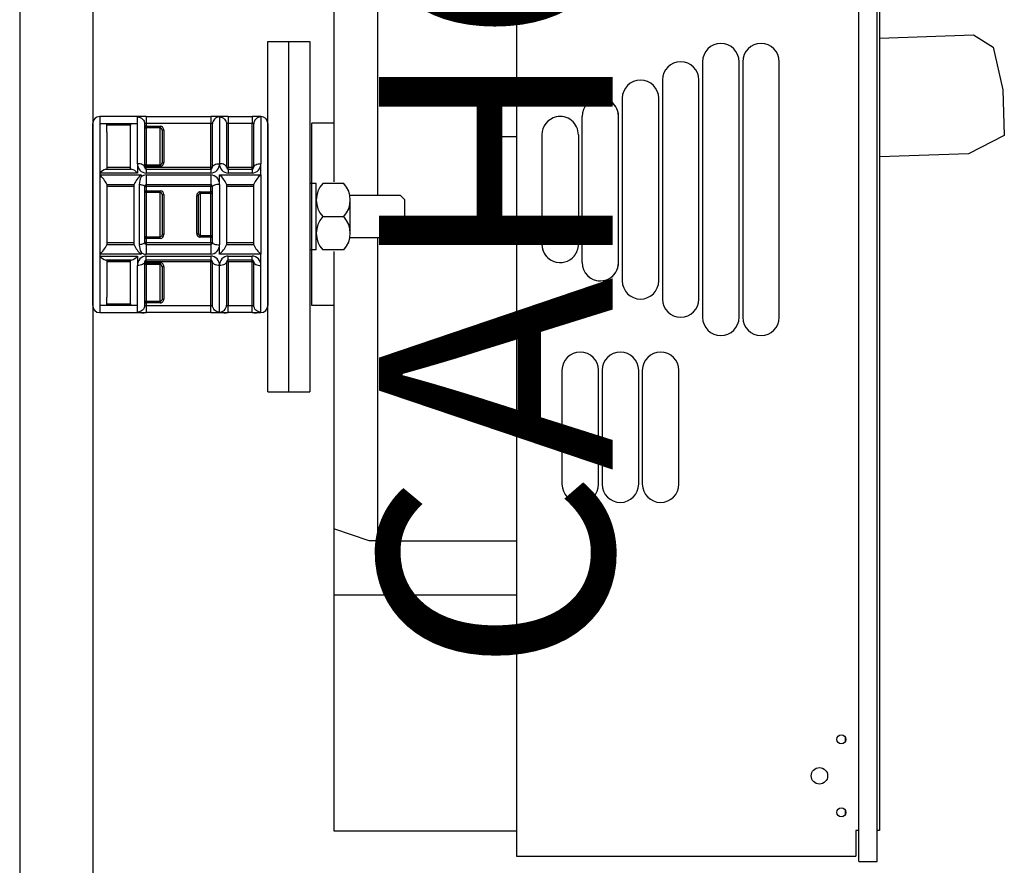
# Model space of a CAD drawing. Extents: x 0 to 431, y 0 to 246.
# Drawn here: x 398 to 431, y 125 to 154 of the extents above; entities that cross this region are included whole.
import ezdxf

# ---------------------------------------------------------------- set-up
doc = ezdxf.new("R2010")
doc.units = 0
doc.header["$MEASUREMENT"] = 0
doc.layers.get('0').update_dxf_attribs({"linetype": 'CONTINUOUS'})
doc.layers.add('COTES', color=2, linetype='CONTINUOUS')
doc.styles.add('ROMANS', font='ARIAL.TTF')

# ---------------------------------------------------------------- blocks, each defined once
blk = doc.blocks.new('PERFIL')
for p, q in [((0, 125.03412), (0, 0)), ((2.50057, 125.03412), (2.50057, 0)), ((28.73357, 34.19524), (28.73357, 125.03412)), ((29.35184, 34.19524), (29.35184, 125.03412)), ((29.43791, 116.03314), (29.43791, 35.25798)), ((10.75243, 68.15002), (10.75243, 57.47055)), ((12.25277, 68.15002), (12.25277, 57.03295)), ((17.00385, 68.15002), (17.00385, 36.22898)), ((29.43791, 62.39657), (32.65064, 62.50876)), ((32.65064, 62.50876), (33.3233, 62.08948)), ((8.49574, 50.28567), (8.49574, 62.27602)), ((8.49574, 62.27602), (9.93458, 62.27602)), ((9.21516, 50.28567), (9.21516, 62.27602)), ((9.93458, 62.27602), (9.93458, 50.28567)), ((33.3233, 62.08948), (33.65525, 60.62655)), ((23.38029, 61.5876), (23.38029, 52.83562)), ((24.63058, 52.83562), (24.63058, 61.5876)), ((24.7556, 61.5876), (24.7556, 52.83562)), ((26.00589, 52.83562), (26.00589, 61.5876)), ((22.00498, 60.96245), (22.00498, 53.46076)), ((23.25526, 53.46076), (23.25526, 60.96245)), ((33.65525, 60.62655), (33.71, 59.05855)), ((20.62967, 60.33731), (20.62967, 54.0859)), ((21.87995, 54.0859), (21.87995, 60.33731)), ((2.74037, 59.71154), (2.74037, 59.47174)), ((4.33509, 59.71154), (2.74037, 59.71154)), ((4.03533, 59.47174), (4.03533, 59.69599)), ((4.33509, 59.71154), (6.54131, 59.71154)), ((4.33509, 59.71154), (4.33509, 59.47174)), ((6.54131, 59.71154), (6.54131, 59.47174)), ((7.14083, 59.71154), (6.54131, 59.71154)), ((6.84107, 59.69599), (6.84107, 58.09746)), ((7.14083, 59.71154), (7.14083, 59.47174)), ((7.14083, 59.71154), (7.95617, 59.71154)), ((7.95617, 59.71154), (7.95617, 59.47174)), ((8.25593, 59.71154), (7.95617, 59.71154)), ((8.25593, 59.69599), (8.25593, 59.71154)), ((8.25593, 59.69599), (8.25593, 58.09746)), ((19.25436, 54.71104), (19.25436, 59.71217)), ((20.50464, 54.71104), (20.50464, 59.71217)), ((20.50464, 54.71104), (20.50464, 59.71217)), ((20.50464, 54.71104), (20.50464, 59.71217)), ((2.50057, 56.35425), (2.50057, 59.47174)), ((2.74037, 59.47174), (4.03533, 59.47174)), ((2.74037, 59.47174), (2.74037, 57.77464)), ((2.98018, 59.47174), (2.98018, 59.47068)), ((2.98018, 59.41073), (2.98018, 59.47068)), ((2.98018, 59.47068), (3.79552, 59.47068)), ((2.98018, 59.17853), (2.98018, 59.41073)), ((3.79552, 59.41073), (2.98018, 59.41073)), ((3.05076, 59.47058), (3.05076, 59.47174)), ((3.76091, 59.47058), (3.76091, 59.47174)), ((3.79552, 59.47068), (3.79552, 59.41073)), ((3.79552, 59.17853), (3.79552, 59.41073)), ((4.03533, 58.09746), (4.03533, 59.47174)), ((4.27514, 59.45729), (4.27514, 57.97294)), ((4.33509, 59.3792), (4.27514, 59.3792)), ((6.54131, 59.47174), (4.33509, 59.47174)), ((4.33509, 59.47174), (4.33509, 59.3792)), ((4.33509, 59.3792), (4.8147, 59.3792)), ((4.33509, 59.3792), (4.33509, 59.32425)), ((4.8147, 59.3792), (4.8147, 59.32425)), ((6.54131, 57.97294), (6.54131, 59.47174)), ((6.60126, 57.97294), (6.60126, 59.45729)), ((7.08088, 59.45729), (7.08088, 57.97294)), ((7.95617, 59.47174), (7.14083, 59.47174)), ((7.14083, 59.47174), (7.14083, 57.97294)), ((7.95617, 57.97294), (7.95617, 59.47174)), ((8.01612, 57.97294), (8.01612, 59.45729)), ((8.49574, 59.47174), (8.49574, 53.23676)), ((8.49574, 59.35183), (8.49574, 53.35666)), ((10.00226, 53.2353), (10.00226, 59.4853)), ((10.75243, 59.4853), (10.00226, 59.4853)), ((2.98018, 59.17853), (2.98018, 57.91299)), ((3.79552, 57.91299), (3.79552, 59.17853)), ((4.8147, 59.32425), (4.33509, 59.32425)), ((4.33509, 59.32425), (4.33509, 58.06048)), ((4.8147, 58.06048), (4.8147, 59.32425)), ((4.93461, 59.2459), (4.87465, 59.2459)), ((4.87465, 59.2459), (4.87465, 58.13882)), ((4.93461, 59.2459), (4.93461, 58.13882)), ((16.37871, 59.02023), (16.37871, 56.14458)), ((17.00385, 59.02023), (16.37871, 59.02023)), ((17.87905, 59.08703), (17.87905, 55.33618)), ((17.87905, 59.08703), (17.87905, 55.33618)), ((17.87905, 59.08703), (17.87905, 55.33618)), ((19.12933, 59.08703), (19.12933, 55.33618)), ((33.71, 59.05855), (32.48161, 58.43696)), ((32.48161, 58.43696), (29.43791, 58.33067)), ((4.03533, 58.09746), (4.03533, 57.77464)), ((4.27514, 58.00553), (4.33509, 58.00553)), ((4.33509, 58.06048), (4.8147, 58.06048)), ((4.33509, 58.06048), (4.33509, 58.00553)), ((4.8147, 58.00553), (4.33509, 58.00553)), ((4.33509, 58.00553), (4.33509, 57.97294)), ((4.8147, 58.06048), (4.8147, 58.00553)), ((4.87465, 58.13882), (4.93461, 58.13882)), ((8.25593, 57.71008), (8.25593, 58.09746)), ((2.74037, 57.77464), (2.74037, 57.71008)), ((4.03533, 57.77464), (2.74037, 57.77464)), ((2.74037, 57.71008), (2.74037, 56.35425)), ((2.74037, 57.71008), (4.15523, 57.71008)), ((2.95409, 57.91299), (3.82162, 57.91299)), ((2.98018, 57.97294), (3.79552, 57.97294)), ((4.15523, 57.71008), (4.15523, 57.64552)), ((4.27514, 57.97294), (4.33509, 57.97294)), ((4.33509, 57.97294), (6.54131, 57.97294)), ((4.33509, 57.91299), (4.33509, 57.97294)), ((4.33509, 57.91299), (6.54131, 57.91299)), ((4.33509, 57.91299), (4.33509, 57.77464)), ((6.54131, 57.77464), (4.33509, 57.77464)), ((4.33509, 57.71008), (4.33509, 57.37343)), ((4.33509, 57.71008), (6.54131, 57.71008)), ((6.60126, 57.97294), (6.54131, 57.97294)), ((6.54131, 57.91299), (6.54131, 57.97294)), ((6.54131, 57.91299), (6.54131, 57.77464)), ((6.54131, 57.71008), (6.54131, 57.37343)), ((6.84107, 57.38726), (6.84107, 57.71008)), ((6.84107, 57.71008), (8.25593, 57.71008)), ((7.08088, 57.97294), (7.14083, 57.97294)), ((7.14083, 57.91299), (7.14083, 57.97294)), ((7.14083, 57.97294), (7.95617, 57.97294)), ((7.14083, 57.91299), (7.14083, 57.77464)), ((7.14083, 57.91299), (7.95617, 57.91299)), ((7.95617, 57.77464), (7.14083, 57.77464)), ((8.01612, 57.97294), (7.95617, 57.97294)), ((7.95617, 57.91299), (7.95617, 57.97294)), ((7.95617, 57.91299), (7.95617, 57.77464)), ((8.25593, 57.71008), (8.25593, 56.35425)), ((2.98018, 57.39029), (2.98018, 55.31821)), ((3.91543, 57.37343), (2.98018, 57.37343)), ((3.91543, 57.31348), (2.98018, 57.31348)), ((3.91543, 55.31821), (3.91543, 57.39029)), ((4.09528, 57.38492), (4.09528, 55.32358)), ((4.27514, 57.31348), (4.33509, 57.31348)), ((4.27514, 57.31348), (4.27514, 55.39502)), ((6.54131, 57.37343), (4.33509, 57.37343)), ((4.33509, 57.37343), (4.33509, 57.31348)), ((6.54131, 57.31348), (4.33509, 57.31348)), ((4.33509, 57.31348), (4.33509, 57.17023)), ((6.54131, 57.37343), (6.54131, 57.31348)), ((6.60126, 57.31348), (6.54131, 57.31348)), ((6.54131, 57.1314), (6.54131, 57.31348)), ((6.60126, 55.39502), (6.60126, 57.31348)), ((6.84107, 57.38726), (6.84107, 55.32123)), ((7.08088, 57.39029), (7.08088, 55.31821)), ((8.01612, 57.37343), (7.08088, 57.37343)), ((8.01612, 57.31348), (7.08088, 57.31348)), ((8.01612, 55.31821), (8.01612, 57.39029)), ((10.15594, 57.42186), (9.93458, 57.42186)), ((10.15594, 55.1437), (10.15594, 57.42186)), ((11.09788, 57.42186), (10.3773, 57.42186)), ((4.27514, 57.17023), (4.33509, 57.17023)), ((4.33509, 57.17023), (4.8147, 57.17023)), ((4.33509, 57.11396), (4.33509, 57.17023)), ((4.8147, 57.11396), (4.33509, 57.11396)), ((4.33509, 57.11396), (4.33509, 55.59454)), ((4.8147, 57.11396), (4.8147, 57.17023)), ((4.8147, 55.59454), (4.8147, 57.11396)), ((4.87465, 57.04108), (4.93461, 57.04108)), ((4.87465, 57.04108), (4.87465, 55.66741)), ((4.93461, 57.04108), (4.93461, 55.66741)), ((6.12165, 57.00123), (6.0617, 57.00123)), ((6.0617, 55.70726), (6.0617, 57.00123)), ((6.12165, 55.70726), (6.12165, 57.00123)), ((6.1816, 57.1314), (6.54131, 57.1314)), ((6.1816, 57.07546), (6.1816, 57.1314)), ((6.54131, 57.07546), (6.1816, 57.07546)), ((6.1816, 57.07546), (6.1816, 55.63303)), ((6.54131, 57.07546), (6.54131, 57.1314)), ((6.60126, 57.1314), (6.54131, 57.1314)), ((6.54131, 55.63303), (6.54131, 57.07546)), ((13.04165, 57.0022), (11.30581, 57.0022)), ((13.04165, 57.0022), (13.18922, 56.85463)), ((11.31924, 55.71324), (11.31924, 56.85232)), ((13.18922, 55.71093), (13.18922, 56.85463)), ((2.50057, 53.23676), (2.50057, 56.35425)), ((2.74037, 56.35425), (2.74037, 54.99842)), ((8.25593, 56.35425), (8.25593, 54.99842)), ((10.3773, 56.28278), (11.09788, 56.28278)), ((16.37871, 56.14458), (17.00385, 56.14458)), ((4.93461, 55.66741), (4.87465, 55.66741)), ((6.0617, 55.70726), (6.12165, 55.70726)), ((6.1816, 55.63303), (6.54131, 55.63303)), ((6.1816, 55.5771), (6.1816, 55.63303)), ((6.54131, 55.5771), (6.54131, 55.63303)), ((13.18922, 55.71093), (13.04165, 55.56336)), ((2.98018, 55.39502), (3.91543, 55.39502)), ((2.98018, 55.33507), (3.91543, 55.33507)), ((4.33509, 55.53827), (4.27514, 55.53827)), ((4.33509, 55.39502), (4.27514, 55.39502)), ((4.33509, 55.59454), (4.8147, 55.59454)), ((4.33509, 55.53827), (4.33509, 55.59454)), ((4.8147, 55.53827), (4.33509, 55.53827)), ((4.33509, 55.53827), (4.33509, 55.39502)), ((4.33509, 55.39502), (6.54131, 55.39502)), ((4.33509, 55.39502), (4.33509, 55.33507)), ((4.33509, 55.33507), (6.54131, 55.33507)), ((4.33509, 55.33507), (4.33509, 54.99842)), ((4.8147, 55.53827), (4.8147, 55.59454)), ((6.54131, 55.5771), (6.1816, 55.5771)), ((6.54131, 55.5771), (6.60126, 55.5771)), ((6.54131, 55.39502), (6.54131, 55.5771)), ((6.54131, 55.39502), (6.60126, 55.39502)), ((6.54131, 55.39502), (6.54131, 55.33507)), ((6.54131, 55.33507), (6.54131, 54.99842)), ((6.84107, 54.99842), (6.84107, 55.32123)), ((7.08088, 55.39502), (8.01612, 55.39502)), ((7.08088, 55.33507), (8.01612, 55.33507)), ((13.04165, 55.56336), (11.30581, 55.56336)), ((12.25277, 55.53261), (12.25277, 45.17969)), ((2.74037, 54.99842), (2.74037, 54.93385)), ((4.15523, 54.99842), (2.74037, 54.99842)), ((4.15523, 55.06298), (4.15523, 54.99842)), ((6.54131, 54.99842), (4.33509, 54.99842)), ((8.25593, 54.99842), (6.84107, 54.99842)), ((8.25593, 54.61104), (8.25593, 54.99842)), ((10.15594, 55.1437), (9.93458, 55.1437)), ((11.09788, 55.1437), (10.3773, 55.1437)), ((10.75243, 55.09501), (10.75243, 45.59692)), ((2.74037, 54.93385), (2.74037, 53.23676)), ((2.74037, 54.93385), (4.03533, 54.93385)), ((3.82162, 54.7955), (2.95409, 54.7955)), ((2.98018, 54.7955), (2.98018, 53.52996)), ((2.98018, 54.79445), (3.79552, 54.79445)), ((3.79552, 54.7345), (2.98018, 54.7345)), ((3.05076, 54.79435), (3.05076, 54.7955)), ((3.76091, 54.79435), (3.76091, 54.7955)), ((3.79552, 53.52996), (3.79552, 54.7955)), ((4.03533, 54.93385), (4.03533, 54.61104)), ((4.03533, 53.23676), (4.03533, 54.61104)), ((4.33509, 54.73555), (4.27514, 54.73555)), ((4.27514, 54.73555), (4.27514, 53.2512)), ((4.33509, 54.70296), (4.27514, 54.70296)), ((4.33509, 54.93385), (6.54131, 54.93385)), ((4.33509, 54.7955), (4.33509, 54.93385)), ((4.33509, 54.73555), (4.33509, 54.7955)), ((6.54131, 54.7955), (4.33509, 54.7955)), ((6.54131, 54.73555), (4.33509, 54.73555)), ((4.33509, 54.73555), (4.33509, 54.70296)), ((4.33509, 54.70296), (4.8147, 54.70296)), ((4.33509, 54.70296), (4.33509, 54.64802)), ((4.33509, 54.64802), (4.33509, 53.38424)), ((4.8147, 54.64802), (4.33509, 54.64802)), ((4.8147, 54.70296), (4.8147, 54.64802)), ((4.8147, 53.38424), (4.8147, 54.64802)), ((6.54131, 54.93385), (6.54131, 54.7955)), ((6.54131, 54.73555), (6.54131, 54.7955)), ((6.54131, 54.73555), (6.60126, 54.73555)), ((6.54131, 53.23676), (6.54131, 54.73555)), ((6.60126, 53.2512), (6.60126, 54.73555)), ((6.84107, 53.01251), (6.84107, 54.61104)), ((7.14083, 54.73555), (7.08088, 54.73555)), ((7.08088, 54.73555), (7.08088, 53.2512)), ((7.14083, 54.7955), (7.14083, 54.93385)), ((7.14083, 54.93385), (7.95617, 54.93385)), ((7.14083, 54.73555), (7.14083, 54.7955)), ((7.95617, 54.7955), (7.14083, 54.7955)), ((7.95617, 54.73555), (7.14083, 54.73555)), ((7.14083, 54.73555), (7.14083, 53.23676)), ((7.95617, 54.7955), (7.95617, 54.93385)), ((7.95617, 54.73555), (7.95617, 54.7955)), ((7.95617, 54.73555), (8.01612, 54.73555)), ((7.95617, 53.23676), (7.95617, 54.73555)), ((8.01612, 53.2512), (8.01612, 54.73555)), ((8.25593, 53.01251), (8.25593, 54.61104)), ((4.87465, 54.56967), (4.87465, 53.46259)), ((4.93461, 54.56967), (4.87465, 54.56967)), ((4.93461, 54.56967), (4.93461, 53.46259)), ((2.98018, 53.29671), (2.98018, 53.52996)), ((2.98018, 53.29671), (3.79552, 53.29671)), ((2.98018, 53.23676), (2.98018, 53.29671)), ((3.79552, 53.29671), (3.79552, 53.52996)), ((3.79552, 53.29671), (3.79552, 53.23676)), ((4.27514, 53.3293), (4.33509, 53.3293)), ((4.33509, 53.38424), (4.8147, 53.38424)), ((4.33509, 53.38424), (4.33509, 53.3293)), ((4.8147, 53.3293), (4.33509, 53.3293)), ((4.33509, 53.3293), (4.33509, 53.23676)), ((4.8147, 53.38424), (4.8147, 53.3293)), ((4.87465, 53.46259), (4.93461, 53.46259)), ((2.98018, 53.23676), (2.74037, 53.23676)), ((2.74037, 53.23676), (2.74037, 52.99695)), ((2.74037, 52.99695), (4.33509, 52.99695)), ((3.79552, 53.23676), (2.98018, 53.23676)), ((4.03533, 53.23676), (3.79552, 53.23676)), ((4.03533, 53.01251), (4.03533, 53.23676)), ((4.33509, 53.23676), (6.54131, 53.23676)), ((4.33509, 53.23676), (4.33509, 52.99695)), ((6.54131, 52.99695), (4.33509, 52.99695)), ((6.54131, 52.99695), (6.54131, 53.23676)), ((6.54131, 52.99695), (7.14083, 52.99695)), ((7.14083, 52.99695), (7.14083, 53.23676)), ((7.14083, 53.23676), (7.95617, 53.23676)), ((7.95617, 52.99695), (7.14083, 52.99695)), ((7.95617, 52.99695), (7.95617, 53.23676)), ((7.95617, 52.99695), (8.25593, 52.99695)), ((8.25593, 52.99695), (8.25593, 53.01251)), ((10.75243, 53.2353), (10.00226, 53.2353)), ((18.5667, 51.0227), (18.5667, 47.12182)), ((19.81699, 47.12182), (19.81699, 51.0227)), ((19.94201, 51.0227), (19.94201, 47.12182)), ((21.1923, 47.12182), (21.1923, 51.0227)), ((21.31733, 51.0227), (21.31733, 47.12182)), ((22.56761, 47.12182), (22.56761, 51.0227)), ((8.49574, 50.28567), (9.93458, 50.28567)), ((10.75243, 45.59692), (10.75243, 43.33633)), ((11.97038, 45.17969), (10.75243, 45.59692)), ((12.25277, 45.17969), (11.97038, 45.17969)), ((12.25277, 45.17969), (17.00385, 45.17969)), ((10.75243, 43.33633), (17.00385, 43.33633)), ((10.75243, 43.33633), (10.75243, 36.22898)), ((28.2564, 38.47746), (28.2564, 38.28992)), ((10.75243, 36.72223), (10.75243, 35.25273)), ((17.00385, 36.72223), (17.00385, 34.38278)), ((28.2564, 35.97689), (28.2564, 35.78935)), ((10.75243, 35.25273), (17.00385, 35.25273)), ((28.63148, 35.25798), (28.63148, 34.38278)), ((28.73357, 35.25798), (28.63148, 35.25798)), ((29.43791, 35.25798), (29.35184, 35.25798)), ((17.00385, 34.38278), (18.98317, 34.38278)), ((17.00385, 34.38278), (17.11461, 34.38278)), ((18.98317, 34.38278), (19.48328, 34.38278)), ((19.48328, 34.38278), (28.63148, 34.38278)), ((28.73357, 34.19524), (29.35184, 34.19524)), ((28.73357, 34.19524), (29.35184, 34.19524))]:
    blk.add_line(p, q)
at = {"flags": 128}
for points in [[(4.03533, 59.69599), (4.08211, 59.6914), (4.1271, 59.67782), (4.16856, 59.65576), (4.2049, 59.62608), (4.23472, 59.5899), (4.25688, 59.54864), (4.26323, 59.53156)], [(6.84107, 59.69599), (6.79429, 59.6914), (6.7493, 59.67782), (6.70784, 59.65576), (6.6715, 59.62608), (6.64168, 59.5899), (6.61952, 59.54864), (6.61196, 59.52779)], [(6.84107, 59.69599), (6.88786, 59.6914), (6.93284, 59.67782), (6.9743, 59.65576), (7.01064, 59.62608), (7.04046, 59.5899), (7.06262, 59.54864), (7.06897, 59.53156)], [(8.25593, 59.69599), (8.20915, 59.6914), (8.16416, 59.67782), (8.1227, 59.65576), (8.08636, 59.62608), (8.05654, 59.5899), (8.03438, 59.54864), (8.02682, 59.52779)], [(4.26323, 59.53156), (4.27053, 59.50386), (4.27514, 59.45729)], [(4.33509, 59.47174), (4.31525, 59.47169), (4.29764, 59.47105), (4.28426, 59.46856), (4.27662, 59.46298), (4.27514, 59.45729)], [(4.27514, 59.3792), (4.27629, 59.36848), (4.2797, 59.35817), (4.28524, 59.34867), (4.2927, 59.34034), (4.30178, 59.33351), (4.31215, 59.32843), (4.32339, 59.32531), (4.33509, 59.32425)], [(6.60126, 59.45729), (6.59791, 59.46526), (6.58819, 59.46969), (6.57322, 59.4714), (6.55465, 59.47173), (6.54131, 59.47174)], [(6.61196, 59.52779), (6.60587, 59.50386), (6.60126, 59.45729)], [(7.06897, 59.53156), (7.07627, 59.50386), (7.08088, 59.45729)], [(7.14083, 59.47174), (7.12099, 59.47169), (7.10338, 59.47105), (7.09, 59.46856), (7.08236, 59.46298), (7.08088, 59.45729)], [(8.01612, 59.45729), (8.01277, 59.46526), (8.00305, 59.46969), (7.98808, 59.4714), (7.96951, 59.47173), (7.95617, 59.47174)], [(8.02682, 59.52779), (8.02073, 59.50386), (8.01612, 59.45729)], [(4.27514, 57.97294), (4.27053, 57.99724), (4.25688, 58.02059), (4.23472, 58.04212), (4.2049, 58.06099), (4.16856, 58.07647), (4.1271, 58.08798), (4.08211, 58.09507), (4.03533, 58.09746)], [(4.33509, 58.06048), (4.32339, 58.05942), (4.31215, 58.0563), (4.30178, 58.05122), (4.2927, 58.04438), (4.28524, 58.03606), (4.2797, 58.02656), (4.27629, 58.01625), (4.27514, 58.00553)], [(4.87465, 58.13882), (4.87062, 58.10946), (4.85841, 58.08423), (4.84086, 58.06795), (4.82562, 58.06172), (4.82157, 58.06097), (4.8147, 58.06048)], [(6.60126, 57.97294), (6.60587, 57.99724), (6.61952, 58.02059), (6.64168, 58.04212), (6.6715, 58.06099), (6.70784, 58.07647), (6.7493, 58.08798), (6.79429, 58.09507), (6.84107, 58.09746)], [(7.08088, 57.97294), (7.07627, 57.99724), (7.06262, 58.02059), (7.04046, 58.04212), (7.01064, 58.06099), (6.9743, 58.07647), (6.93284, 58.08798), (6.88786, 58.09507), (6.84107, 58.09746)], [(8.01612, 57.97294), (8.02073, 57.99724), (8.03438, 58.02059), (8.05654, 58.04212), (8.08636, 58.06099), (8.1227, 58.07647), (8.16416, 58.08798), (8.20915, 58.09507), (8.25593, 58.09746)], [(4.09528, 57.38492), (4.13255, 57.38093), (4.16719, 57.37511), (4.19826, 57.36762), (4.22491, 57.35866), (4.24643, 57.34848), (4.26223, 57.33735), (4.27189, 57.32558), (4.27514, 57.31348)], [(6.84107, 57.38726), (6.79429, 57.38584), (6.7493, 57.38165), (6.70784, 57.37483), (6.6715, 57.36565), (6.64168, 57.35447), (6.61952, 57.34171), (6.60587, 57.32787), (6.60126, 57.31348)], [(4.27514, 57.17023), (4.27629, 57.15925), (4.2797, 57.14869), (4.28524, 57.13897), (4.2927, 57.13044), (4.30178, 57.12344), (4.31215, 57.11824), (4.32339, 57.11504), (4.33509, 57.11396)], [(6.12165, 57.00123), (6.12551, 57.02819), (6.13706, 57.05158), (6.15402, 57.06743), (6.17324, 57.07476), (6.1816, 57.07546)], [(6.54131, 57.07546), (6.55301, 57.07654), (6.56425, 57.07972), (6.57462, 57.08489), (6.5837, 57.09185), (6.59116, 57.10032), (6.5967, 57.10999), (6.60011, 57.12049), (6.60126, 57.1314)], [(4.87465, 55.66741), (4.87084, 55.64121), (4.85951, 55.61841), (4.84273, 55.60274), (4.82355, 55.59531), (4.8147, 55.59454)], [(6.60126, 55.5771), (6.60011, 55.58801), (6.5967, 55.5985), (6.59116, 55.60817), (6.5837, 55.61665), (6.57462, 55.62361), (6.56425, 55.62877), (6.55301, 55.63196), (6.54131, 55.63303)], [(4.27514, 55.39502), (4.27189, 55.38292), (4.26223, 55.37114), (4.24643, 55.36001), (4.22491, 55.34983), (4.19826, 55.34088), (4.16719, 55.33339), (4.13255, 55.32757), (4.09528, 55.32358)], [(4.33509, 55.59454), (4.32339, 55.59346), (4.31215, 55.59026), (4.30178, 55.58506), (4.2927, 55.57806), (4.28524, 55.56953), (4.2797, 55.5598), (4.27629, 55.54924), (4.27514, 55.53827)], [(6.60126, 55.39502), (6.60587, 55.38062), (6.61952, 55.36678), (6.64168, 55.35403), (6.6715, 55.34284), (6.70784, 55.33367), (6.7493, 55.32685), (6.79429, 55.32265), (6.84107, 55.32123)], [(4.27514, 54.73555), (4.27053, 54.71126), (4.25688, 54.6879), (4.23472, 54.66637), (4.2049, 54.64751), (4.16856, 54.63202), (4.1271, 54.62051), (4.08211, 54.61343), (4.03533, 54.61104)], [(4.27514, 54.70296), (4.27629, 54.69224), (4.2797, 54.68194), (4.28524, 54.67244), (4.2927, 54.66411), (4.30178, 54.65728), (4.31215, 54.6522), (4.32339, 54.64907), (4.33509, 54.64802)], [(6.84107, 54.61104), (6.79429, 54.61343), (6.7493, 54.62051), (6.70784, 54.63202), (6.6715, 54.64751), (6.64168, 54.66637), (6.61952, 54.6879), (6.60587, 54.71126), (6.60126, 54.73555)], [(7.08088, 54.73555), (7.07627, 54.71126), (7.06262, 54.6879), (7.04046, 54.66637), (7.01064, 54.64751), (6.9743, 54.63202), (6.93284, 54.62051), (6.88786, 54.61343), (6.84107, 54.61104)], [(8.01612, 54.73555), (8.02073, 54.71126), (8.03438, 54.6879), (8.05654, 54.66637), (8.08636, 54.64751), (8.1227, 54.63202), (8.16416, 54.62051), (8.20915, 54.61343), (8.25593, 54.61104)], [(4.33509, 53.38424), (4.32339, 53.38319), (4.31215, 53.38006), (4.30178, 53.37498), (4.2927, 53.36815), (4.28524, 53.35982), (4.2797, 53.35032), (4.27629, 53.34002), (4.27514, 53.3293)], [(4.87465, 53.46259), (4.87062, 53.43323), (4.85841, 53.408), (4.84086, 53.39171), (4.82562, 53.38549), (4.82157, 53.38473), (4.8147, 53.38424)], [(4.26174, 53.17253), (4.25688, 53.15986), (4.23472, 53.11859), (4.2049, 53.08242), (4.16856, 53.05273), (4.1271, 53.03068), (4.08211, 53.01709), (4.03533, 53.01251)], [(4.27514, 53.2512), (4.27053, 53.20464), (4.26174, 53.17253)], [(4.27514, 53.2512), (4.27849, 53.24324), (4.28821, 53.2388), (4.30318, 53.2371), (4.32175, 53.23677), (4.33509, 53.23676)], [(6.54131, 53.23676), (6.56116, 53.2368), (6.57876, 53.23745), (6.59214, 53.23994), (6.59978, 53.24551), (6.60126, 53.2512)], [(6.61317, 53.17693), (6.60587, 53.20464), (6.60126, 53.2512)], [(6.84107, 53.01251), (6.79429, 53.01709), (6.7493, 53.03068), (6.70784, 53.05273), (6.6715, 53.08242), (6.64168, 53.11859), (6.61952, 53.15986), (6.61317, 53.17693)], [(6.84107, 53.01251), (6.88786, 53.01709), (6.93284, 53.03068), (6.9743, 53.05273), (7.01064, 53.08242), (7.04046, 53.11859), (7.06262, 53.15986), (7.07018, 53.1807)], [(7.07018, 53.1807), (7.07627, 53.20464), (7.08088, 53.2512)], [(7.08088, 53.2512), (7.08423, 53.24324), (7.09396, 53.2388), (7.10892, 53.2371), (7.12749, 53.23677), (7.14083, 53.23676)], [(7.95617, 53.23676), (7.97602, 53.2368), (7.99362, 53.23745), (8.007, 53.23994), (8.01464, 53.24551), (8.01612, 53.2512)], [(8.02803, 53.17693), (8.02073, 53.20464), (8.01612, 53.2512)], [(8.25593, 53.01251), (8.20915, 53.01709), (8.16416, 53.03068), (8.1227, 53.05273), (8.08636, 53.08242), (8.05654, 53.11859), (8.03438, 53.15986), (8.02803, 53.17693)]]:
    blk.add_lwpolyline(points, dxfattribs=at)
for centre, radius in [((28.13137, 38.38369), 0.15629), ((27.3812, 37.13341), 0.28131), ((28.13137, 35.88312), 0.15629)]:
    blk.add_circle(centre, radius)
for centre, radius, start, end in [((24.00543, 61.5876), 0.62514, 360, 180), ((25.38075, 61.5876), 0.62514, 360, 180), ((22.63012, 60.96245), 0.62514, 360, 180), ((21.25481, 60.33731), 0.62514, 360, 180), ((19.8795, 59.71217), 0.62514, 360, 180), ((19.8795, 59.71217), 0.62514, 360, 129.331574), ((19.8795, 59.71217), 0.62514, 360, 129.331574), ((2.74037, 59.47174), 0.23981, 90, 180), ((4.24617, 58.52907), 1.18582, 85.699675, 100.241767), ((6.6512, 58.9331), 0.78617, 76.023818, 98.03474), ((7.05191, 58.52907), 1.18582, 85.699675, 100.241767), ((8.05052, 58.63361), 1.08205, 79.05665, 95.001907), ((8.25593, 59.47174), 0.23981, 0, 90), ((18.50419, 59.08703), 0.62514, 102.874614, 180), ((18.50419, 59.08703), 0.62514, 102.874614, 180), ((18.50419, 59.08703), 0.62514, 102.874614, 180), ((18.50419, 59.08703), 0.62514, 360, 102.874614), ((4.81007, 59.25445), 0.12483, 356.073475, 87.872129), ((4.8037, 59.25372), 0.07139, 353.714841, 81.132288), ((4.34734, 58.0866), 0.3122, 178.006101, 267.751706), ((4.80829, 58.13188), 0.12651, 272.906537, 3.147859), ((6.53219, 58.0837), 0.30919, 271.691215, 2.550978), ((7.14996, 58.08371), 0.3092, 177.45046, 268.307347), ((7.94705, 58.0837), 0.30919, 271.691215, 2.550978), ((3.12956, 57.40769), 0.5349, 109.150315, 136.68452), ((2.17218, 57.03419), 0.88299, 23.784038, 49.947698), ((3.69504, 57.48323), 0.44801, 40.575785, 73.58938), ((4.72343, 57.03419), 0.88299, 130.052302, 156.215962), ((4.69678, 57.38373), 0.6015, 154.201187, 179.887227), ((4.33619, 57.42421), 0.28587, 90.221083, 129.27259), ((4.33509, 57.97294), 0.05995, 180, 270), ((6.54131, 57.97294), 0.05995, 270, 0), ((6.5281, 57.39722), 0.31313, 358.176835, 87.580972), ((6.35456, 57.09544), 0.78389, 22.094802, 51.636934), ((7.14083, 57.97294), 0.05995, 180, 270), ((7.95617, 57.97294), 0.05995, 270, 360), ((8.74245, 57.09544), 0.78389, 128.363066, 157.905198), ((4.33509, 57.31348), 0.05995, 90, 180), ((6.54131, 57.31348), 0.05995, 0, 90), ((10.99931, 56.85232), 0.84337, 137.521379, 222.478621), ((10.47587, 56.85232), 0.84337, 317.521379, 42.478621), ((4.81138, 57.04691), 0.12337, 357.293249, 88.454685), ((4.80687, 57.04641), 0.068, 355.502856, 83.383446), ((6.1867, 57.00639), 0.12511, 92.337205, 182.362236), ((10.99931, 55.71324), 0.84337, 137.521379, 222.478621), ((10.47587, 55.71324), 0.84337, 317.521379, 42.478621), ((4.81005, 55.66282), 0.12464, 272.138674, 2.113391), ((6.18526, 55.70077), 0.12373, 176.993488, 268.30707), ((6.19023, 55.70132), 0.06883, 175.05107, 262.801302), ((2.17218, 55.67431), 0.88299, 310.052302, 336.215962), ((4.72343, 55.67431), 0.88299, 203.784038, 229.947698), ((4.69678, 55.32476), 0.6015, 180.112773, 205.798813), ((4.33509, 55.39502), 0.05995, 180, 270), ((6.54131, 55.39502), 0.05995, 270, 360), ((6.532, 55.30765), 0.30937, 271.725619, 2.516573), ((6.27288, 55.67431), 0.88299, 310.052302, 336.215962), ((8.82412, 55.67431), 0.88299, 203.784038, 229.947698), ((18.50419, 55.33618), 0.62514, 180, 257.125386), ((18.50419, 55.33618), 0.62514, 180, 257.125386), ((18.50419, 55.33618), 0.62514, 180, 320.013225), ((18.50419, 55.33618), 0.62514, 320.013225, 360), ((4.33711, 55.28684), 0.28843, 230.907876, 269.598451), ((3.12956, 55.3008), 0.5349, 223.31548, 250.849685), ((3.64614, 55.3008), 0.5349, 289.150315, 316.68452), ((4.34421, 54.6248), 0.30919, 91.691215, 182.550978), ((4.33509, 54.73555), 0.05995, 90, 180), ((4.81007, 54.57822), 0.12483, 356.073475, 87.872129), ((4.8037, 54.57749), 0.07139, 353.714841, 81.132288), ((6.52906, 54.6219), 0.3122, 358.006101, 87.751706), ((6.54131, 54.73555), 0.05995, 0, 90), ((7.14995, 54.6248), 0.30919, 91.691215, 182.550978), ((7.14083, 54.73555), 0.05995, 90, 180), ((7.94393, 54.6219), 0.3122, 358.006101, 87.751706), ((7.95617, 54.73555), 0.05995, 360, 90), ((19.8795, 54.71104), 0.62514, 180, 360), ((19.8795, 54.71104), 0.62514, 230.668426, 360), ((19.8795, 54.71104), 0.62514, 230.668426, 360), ((21.25481, 54.0859), 0.62514, 180, 360), ((4.80829, 53.45564), 0.12651, 272.906537, 3.147859), ((22.63012, 53.46076), 0.62514, 180, 360), ((2.74037, 53.23676), 0.23981, 180, 270), ((4.2252, 53.7754), 0.78617, 256.023818, 278.03474), ((6.63023, 54.17943), 1.18582, 265.699675, 280.241767), ((7.03094, 53.7754), 0.78617, 256.023818, 278.03474), ((8.06165, 53.86038), 0.86985, 263.035394, 282.906048), ((8.25593, 53.23676), 0.23981, 270, 0), ((24.00543, 52.83562), 0.62514, 180, 0), ((25.38075, 52.83562), 0.62514, 180, 0), ((19.19184, 51.0227), 0.62514, 360, 180), ((20.56716, 51.0227), 0.62514, 360, 180), ((21.94247, 51.0227), 0.62514, 0, 180), ((19.19184, 47.12182), 0.62514, 180, 0), ((20.56716, 47.12182), 0.62514, 180, 0), ((21.94247, 47.12182), 0.62514, 180, 0)]:
    blk.add_arc(centre, radius, start, end)
at = {"layer": 'COTES', "insert": (12.29635, 40.61575), "char_height": 8, "width": 54.319856, "attachment_point": 1, "rotation": 90, "style": 'ROMANS'}
blk.add_mtext('CAHORS ', dxfattribs=at)

msp = doc.modelspace()

# ---------------------------------------------------------------- block references
msp.add_blockref('PERFIL', (397.626, 91.151))

doc.saveas('drawing.dxf')
